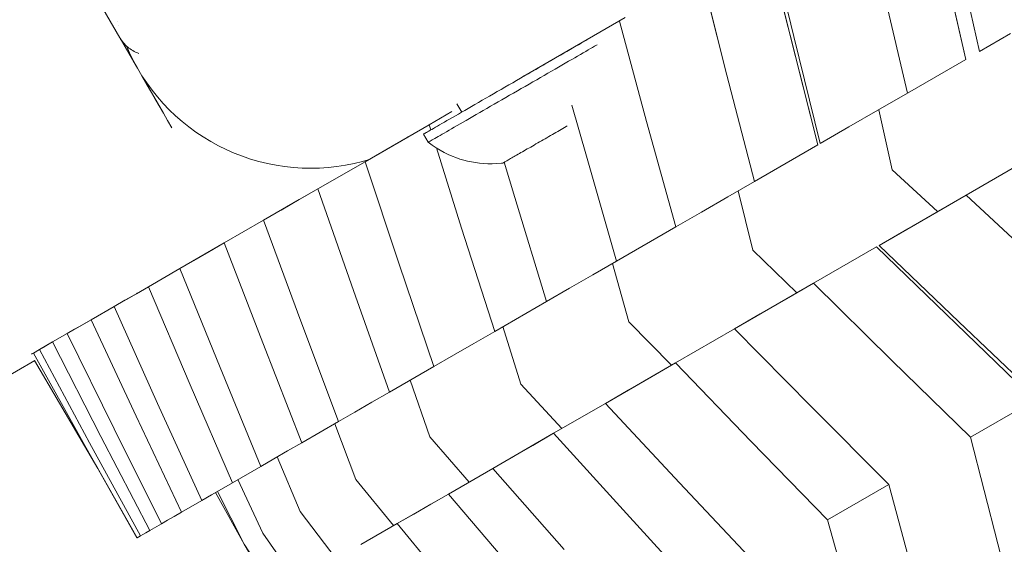
# Paper-space layout 'Sht-3' of a CAD drawing. Units: millimetres. Extents: x -3809 to 3951, y -3091 to 3358.
# Drawn here: x -1683 to -1600, y -1254 to -1210 of the extents above; entities that cross this region are included whole.
import ezdxf

# ---------------------------------------------------------------- set-up
doc = ezdxf.new("R2010")
doc.units = ezdxf.units.MM
for name, color, linetype, lineweight in [('EF-Play Truck-Steel', 7, 'Continuous', 5), ('EF-Play Truck-Timber Platform', 7, 'Continuous', 5), ('Hide', 7, 'Continuous', 5), ('None', 7, 'Continuous', 5), ('Working-None', 7, 'Continuous', 5)]:
    doc.layers.add(name, color=color, linetype=linetype, lineweight=lineweight)

# ---------------------------------------------------------------- blocks, each defined once
blk = doc.blocks.new('Group')
at = {"layer": 'EF-Play Truck-Steel', "color": 7, "linetype": 'Continuous', "lineweight": 5, "transparency": 33554687}
for p, q in [((-1675.119, -1209.964), (-1675.118, -1209.964)), ((-1675.033, -1210.257), (-1675.033, -1210.258)), ((-1638.481, -1213.344), (-1632.02, -1209.613)), ((-1674.944, -1211.351), (-1674.963, -1211.317)), ((-1674.963, -1211.317), (-1674.944, -1211.351)), ((-1674.944, -1211.351), (-1674.963, -1211.317)), ((-1674.963, -1211.317), (-1674.944, -1211.351)), ((-1673.463, -1213.915), (-1674.944, -1211.351)), ((-1674.576, -1211.988), (-1674.944, -1211.351)), ((-1674.944, -1211.351), (-1674.576, -1211.988)), ((-1636.231, -1212.046), (-1636.003, -1211.914)), ((-1636.003, -1211.914), (-1635.785, -1211.788)), ((-1636.003, -1211.914), (-1635.785, -1211.788)), ((-1635.785, -1211.788), (-1635.578, -1211.668)), ((-1635.578, -1211.668), (-1635.382, -1211.555)), ((-1635.578, -1211.668), (-1635.382, -1211.555)), ((-1635.382, -1211.555), (-1635.199, -1211.449)), ((-1635.157, -1211.425), (-1635.199, -1211.449)), ((-1635.199, -1211.449), (-1635.157, -1211.425)), ((-1634.408, -1211.916), (-1634.468, -1211.951)), ((-1634.468, -1211.951), (-1634.408, -1211.916)), ((-1674.576, -1211.988), (-1674.206, -1212.628)), ((-1674.405, -1212.017), (-1674.148, -1212.6)), ((-1673.835, -1213.271), (-1674.206, -1212.628)), ((-1674.206, -1212.628), (-1673.835, -1213.271)), ((-1674.148, -1212.6), (-1673.82, -1213.265)), ((-1637.518, -1212.789), (-1637.243, -1212.63)), ((-1637.243, -1212.63), (-1636.976, -1212.476)), ((-1637.243, -1212.63), (-1636.976, -1212.476)), ((-1636.976, -1212.476), (-1636.719, -1212.327)), ((-1636.719, -1212.327), (-1636.47, -1212.184)), ((-1636.47, -1212.184), (-1636.231, -1212.046)), ((-1636.47, -1212.184), (-1636.231, -1212.046)), ((-1635.831, -1212.738), (-1636.07, -1212.876)), ((-1636.07, -1212.876), (-1635.831, -1212.738)), ((-1635.603, -1212.606), (-1635.831, -1212.738)), ((-1635.831, -1212.738), (-1635.603, -1212.606)), ((-1635.385, -1212.481), (-1635.603, -1212.606)), ((-1635.603, -1212.606), (-1635.385, -1212.481)), ((-1635.178, -1212.361), (-1635.385, -1212.481)), ((-1635.385, -1212.481), (-1635.178, -1212.361)), ((-1634.982, -1212.248), (-1635.178, -1212.361)), ((-1635.178, -1212.361), (-1634.982, -1212.248)), ((-1634.799, -1212.142), (-1634.982, -1212.248)), ((-1634.982, -1212.248), (-1634.799, -1212.142)), ((-1634.627, -1212.043), (-1634.799, -1212.142)), ((-1634.799, -1212.142), (-1634.627, -1212.043)), ((-1634.468, -1211.951), (-1634.627, -1212.043)), ((-1634.627, -1212.043), (-1634.468, -1211.951)), ((-1673.835, -1213.271), (-1673.463, -1213.915)), ((-1673.82, -1213.265), (-1673.463, -1213.915)), ((-1640.652, -1214.598), (-1638.481, -1213.344)), ((-1638.998, -1213.643), (-1638.69, -1213.465)), ((-1638.69, -1213.465), (-1638.387, -1213.291)), ((-1638.69, -1213.465), (-1638.387, -1213.291)), ((-1638.387, -1213.291), (-1638.09, -1213.119)), ((-1638.09, -1213.119), (-1637.801, -1212.952)), ((-1638.09, -1213.119), (-1637.801, -1212.952)), ((-1637.801, -1212.952), (-1637.518, -1212.789)), ((-1637.118, -1213.481), (-1637.401, -1213.645)), ((-1637.401, -1213.645), (-1637.118, -1213.481)), ((-1636.843, -1213.323), (-1637.118, -1213.481)), ((-1637.118, -1213.481), (-1636.843, -1213.323)), ((-1636.576, -1213.169), (-1636.843, -1213.323)), ((-1636.843, -1213.323), (-1636.576, -1213.169)), ((-1636.319, -1213.02), (-1636.576, -1213.169)), ((-1636.576, -1213.169), (-1636.319, -1213.02)), ((-1636.07, -1212.876), (-1636.319, -1213.02)), ((-1636.319, -1213.02), (-1636.07, -1212.876)), ((-1673.463, -1213.915), (-1673.091, -1214.559)), ((-1673.463, -1213.915), (-1673.078, -1214.549)), ((-1673.091, -1214.559), (-1673.463, -1213.915)), ((-1673.463, -1213.915), (-1673.091, -1214.559)), ((-1640.6, -1214.569), (-1640.273, -1214.38)), ((-1640.273, -1214.38), (-1639.949, -1214.193)), ((-1639.949, -1214.193), (-1639.628, -1214.007)), ((-1639.628, -1214.007), (-1639.311, -1213.824)), ((-1639.311, -1213.824), (-1638.998, -1213.643)), ((-1639.311, -1213.824), (-1638.998, -1213.643)), ((-1638.598, -1214.336), (-1638.911, -1214.517)), ((-1638.911, -1214.517), (-1638.598, -1214.336)), ((-1638.289, -1214.158), (-1638.598, -1214.336)), ((-1638.598, -1214.336), (-1638.289, -1214.158)), ((-1637.987, -1213.983), (-1638.289, -1214.158)), ((-1638.289, -1214.158), (-1637.987, -1213.983)), ((-1637.69, -1213.812), (-1637.987, -1213.983)), ((-1637.987, -1213.983), (-1637.69, -1213.812)), ((-1637.401, -1213.645), (-1637.69, -1213.812)), ((-1637.69, -1213.812), (-1637.401, -1213.645)), ((-1673.091, -1214.559), (-1671.256, -1217.737)), ((-1672.72, -1215.202), (-1673.091, -1214.559)), ((-1673.091, -1214.559), (-1672.72, -1215.202)), ((-1673.078, -1214.549), (-1672.666, -1215.166)), ((-1672.35, -1215.842), (-1672.72, -1215.202)), ((-1672.72, -1215.202), (-1672.35, -1215.842)), ((-1672.666, -1215.166), (-1672.227, -1215.764)), ((-1641.92, -1215.331), (-1641.589, -1215.14)), ((-1641.589, -1215.14), (-1641.259, -1214.949)), ((-1641.259, -1214.949), (-1640.929, -1214.758)), ((-1640.929, -1214.758), (-1640.6, -1214.569)), ((-1640.692, -1214.621), (-1640.652, -1214.598)), ((-1640.2, -1215.261), (-1640.529, -1215.451)), ((-1640.529, -1215.451), (-1640.2, -1215.261)), ((-1639.873, -1215.073), (-1640.2, -1215.261)), ((-1640.2, -1215.261), (-1639.873, -1215.073)), ((-1639.549, -1214.885), (-1639.873, -1215.073)), ((-1639.873, -1215.073), (-1639.549, -1214.885)), ((-1639.228, -1214.7), (-1639.549, -1214.885)), ((-1639.549, -1214.885), (-1639.228, -1214.7)), ((-1638.911, -1214.517), (-1639.228, -1214.7)), ((-1639.228, -1214.7), (-1638.911, -1214.517)), ((-1672.227, -1215.764), (-1671.763, -1216.342)), ((-1643.55, -1216.272), (-1643.229, -1216.087)), ((-1643.229, -1216.087), (-1642.905, -1215.9)), ((-1643.229, -1216.087), (-1642.905, -1215.9)), ((-1642.905, -1215.9), (-1642.578, -1215.711)), ((-1642.578, -1215.711), (-1642.25, -1215.521)), ((-1642.25, -1215.521), (-1641.92, -1215.331)), ((-1641.52, -1216.023), (-1641.85, -1216.214)), ((-1641.85, -1216.214), (-1641.52, -1216.023)), ((-1641.189, -1215.833), (-1641.52, -1216.023)), ((-1641.52, -1216.023), (-1641.189, -1215.833)), ((-1640.859, -1215.642), (-1641.189, -1215.833)), ((-1641.189, -1215.833), (-1640.859, -1215.642)), ((-1640.529, -1215.451), (-1640.859, -1215.642)), ((-1640.859, -1215.642), (-1640.529, -1215.451)), ((-1671.618, -1217.111), (-1671.982, -1216.479)), ((-1671.982, -1216.479), (-1671.618, -1217.111)), ((-1671.763, -1216.342), (-1671.274, -1216.9)), ((-1671.274, -1216.9), (-1670.761, -1217.436)), ((-1646.332, -1216.925), (-1645.919, -1217.64)), ((-1644.792, -1216.989), (-1644.489, -1216.814)), ((-1644.792, -1216.989), (-1644.489, -1216.814)), ((-1644.489, -1216.814), (-1644.181, -1216.636)), ((-1644.181, -1216.636), (-1643.868, -1216.456)), ((-1643.868, -1216.456), (-1643.55, -1216.272)), ((-1642.829, -1216.78), (-1643.15, -1216.965)), ((-1643.15, -1216.965), (-1642.829, -1216.78)), ((-1642.505, -1216.592), (-1642.829, -1216.78)), ((-1642.829, -1216.78), (-1642.505, -1216.592)), ((-1642.178, -1216.404), (-1642.505, -1216.592)), ((-1642.505, -1216.592), (-1642.178, -1216.404)), ((-1641.85, -1216.214), (-1642.178, -1216.404)), ((-1642.178, -1216.404), (-1641.85, -1216.214)), ((-1671.618, -1217.111), (-1671.256, -1217.737)), ((-1671.256, -1217.737), (-1670.899, -1218.355)), ((-1670.899, -1218.355), (-1671.256, -1217.737)), ((-1671.256, -1217.737), (-1670.899, -1218.355)), ((-1670.761, -1217.436), (-1670.225, -1217.948)), ((-1646.202, -1217.804), (-1645.935, -1217.65)), ((-1646.202, -1217.804), (-1645.935, -1217.65)), ((-1645.935, -1217.65), (-1645.66, -1217.491)), ((-1645.66, -1217.491), (-1645.378, -1217.328)), ((-1645.66, -1217.491), (-1645.378, -1217.328)), ((-1645.378, -1217.328), (-1645.088, -1217.16)), ((-1645.088, -1217.16), (-1644.792, -1216.989)), ((-1645.088, -1217.16), (-1644.792, -1216.989)), ((-1644.391, -1217.682), (-1644.688, -1217.853)), ((-1644.688, -1217.853), (-1644.391, -1217.682)), ((-1644.089, -1217.507), (-1644.391, -1217.682)), ((-1644.391, -1217.682), (-1644.089, -1217.507)), ((-1643.781, -1217.329), (-1644.089, -1217.507)), ((-1644.089, -1217.507), (-1643.781, -1217.329)), ((-1643.468, -1217.148), (-1643.781, -1217.329)), ((-1643.781, -1217.329), (-1643.468, -1217.148)), ((-1643.15, -1216.965), (-1643.468, -1217.148)), ((-1643.468, -1217.148), (-1643.15, -1216.965)), ((-1670.547, -1218.965), (-1670.899, -1218.355)), ((-1670.899, -1218.355), (-1670.547, -1218.965)), ((-1670.225, -1217.948), (-1669.668, -1218.437)), ((-1669.668, -1218.437), (-1669.089, -1218.902)), ((-1647.796, -1218.724), (-1647.601, -1218.611)), ((-1647.601, -1218.611), (-1647.394, -1218.492)), ((-1647.394, -1218.492), (-1647.176, -1218.366)), ((-1647.176, -1218.366), (-1646.947, -1218.234)), ((-1647.176, -1218.366), (-1646.947, -1218.234)), ((-1646.947, -1218.234), (-1646.708, -1218.096)), ((-1646.708, -1218.096), (-1646.46, -1217.953)), ((-1646.46, -1217.953), (-1646.202, -1217.804)), ((-1645.802, -1218.496), (-1646.06, -1218.645)), ((-1646.06, -1218.645), (-1645.802, -1218.496)), ((-1645.535, -1218.342), (-1645.802, -1218.496)), ((-1645.802, -1218.496), (-1645.535, -1218.342)), ((-1645.26, -1218.184), (-1645.535, -1218.342)), ((-1645.535, -1218.342), (-1645.26, -1218.184)), ((-1644.978, -1218.021), (-1645.26, -1218.184)), ((-1645.26, -1218.184), (-1644.978, -1218.021)), ((-1644.688, -1217.853), (-1644.978, -1218.021)), ((-1644.978, -1218.021), (-1644.688, -1217.853)), ((-1669.089, -1218.902), (-1668.491, -1219.34)), ((-1668.491, -1219.34), (-1667.874, -1219.752)), ((-1649.102, -1219.478), (-1649.051, -1219.449)), ((-1649.102, -1219.478), (-1649.051, -1219.449)), ((-1649.051, -1219.449), (-1648.987, -1219.412)), ((-1648.987, -1219.412), (-1648.908, -1219.367)), ((-1648.908, -1219.367), (-1648.816, -1219.313)), ((-1648.908, -1219.367), (-1648.816, -1219.313)), ((-1648.816, -1219.313), (-1648.71, -1219.252)), ((-1648.71, -1219.252), (-1648.59, -1219.183)), ((-1648.59, -1219.183), (-1648.457, -1219.106)), ((-1648.59, -1219.183), (-1648.457, -1219.106)), ((-1648.457, -1219.106), (-1648.31, -1219.021)), ((-1648.457, -1219.106), (-1648.31, -1219.021)), ((-1648.31, -1219.021), (-1648.151, -1218.929)), ((-1648.151, -1218.929), (-1647.98, -1218.83)), ((-1648.151, -1218.929), (-1647.98, -1218.83)), ((-1647.98, -1218.83), (-1647.796, -1218.724)), ((-1647.396, -1219.417), (-1647.58, -1219.523)), ((-1647.58, -1219.523), (-1647.396, -1219.417)), ((-1647.201, -1219.304), (-1647.396, -1219.417)), ((-1647.396, -1219.417), (-1647.201, -1219.304)), ((-1646.994, -1219.185), (-1647.201, -1219.304)), ((-1647.201, -1219.304), (-1646.994, -1219.185)), ((-1646.776, -1219.059), (-1646.994, -1219.185)), ((-1646.994, -1219.185), (-1646.776, -1219.059)), ((-1646.547, -1218.927), (-1646.776, -1219.059)), ((-1646.776, -1219.059), (-1646.547, -1218.927)), ((-1646.308, -1218.789), (-1646.547, -1218.927)), ((-1646.547, -1218.927), (-1646.308, -1218.789)), ((-1646.06, -1218.645), (-1646.308, -1218.789)), ((-1646.308, -1218.789), (-1646.06, -1218.645)), ((-1638.066, -1219.456), (-1638.218, -1219.544)), ((-1638.066, -1219.456), (-1637.914, -1219.369)), ((-1637.914, -1219.369), (-1638.066, -1219.456)), ((-1637.914, -1219.369), (-1637.765, -1219.282)), ((-1637.765, -1219.282), (-1637.914, -1219.369)), ((-1637.765, -1219.282), (-1637.617, -1219.197)), ((-1637.617, -1219.197), (-1637.765, -1219.282)), ((-1637.617, -1219.197), (-1637.472, -1219.113)), ((-1637.472, -1219.113), (-1637.617, -1219.197)), ((-1637.472, -1219.113), (-1637.329, -1219.031)), ((-1637.329, -1219.031), (-1637.472, -1219.113)), ((-1637.189, -1218.95), (-1637.329, -1219.031)), ((-1637.053, -1218.871), (-1637.189, -1218.95)), ((-1637.053, -1218.871), (-1636.954, -1218.814)), ((-1636.954, -1218.814), (-1637.053, -1218.871)), ((-1667.874, -1219.752), (-1667.24, -1220.137)), ((-1667.24, -1220.137), (-1666.59, -1220.494)), ((-1649.166, -1219.516), (-1649.159, -1219.511)), ((-1649.166, -1219.516), (-1649.159, -1219.511)), ((-1648.766, -1220.208), (-1649.166, -1219.516)), ((-1649.159, -1219.511), (-1649.138, -1219.499)), ((-1649.138, -1219.499), (-1649.102, -1219.478)), ((-1648.759, -1220.204), (-1648.766, -1220.208)), ((-1648.766, -1220.208), (-1648.759, -1220.204)), ((-1648.433, -1220.45), (-1648.766, -1220.208)), ((-1648.738, -1220.192), (-1648.759, -1220.204)), ((-1648.759, -1220.204), (-1648.738, -1220.192)), ((-1648.702, -1220.171), (-1648.738, -1220.192)), ((-1648.738, -1220.192), (-1648.702, -1220.171)), ((-1648.651, -1220.142), (-1648.702, -1220.171)), ((-1648.702, -1220.171), (-1648.651, -1220.142)), ((-1648.587, -1220.105), (-1648.651, -1220.142)), ((-1648.651, -1220.142), (-1648.587, -1220.105)), ((-1648.508, -1220.059), (-1648.587, -1220.105)), ((-1648.587, -1220.105), (-1648.508, -1220.059)), ((-1648.416, -1220.006), (-1648.508, -1220.059)), ((-1648.508, -1220.059), (-1648.416, -1220.006)), ((-1648.309, -1219.945), (-1648.416, -1220.006)), ((-1648.416, -1220.006), (-1648.309, -1219.945)), ((-1648.19, -1219.875), (-1648.309, -1219.945)), ((-1648.309, -1219.945), (-1648.19, -1219.875)), ((-1648.056, -1219.798), (-1648.19, -1219.875)), ((-1648.19, -1219.875), (-1648.056, -1219.798)), ((-1647.91, -1219.714), (-1648.056, -1219.798)), ((-1648.056, -1219.798), (-1647.91, -1219.714)), ((-1647.751, -1219.622), (-1647.91, -1219.714)), ((-1647.91, -1219.714), (-1647.751, -1219.622)), ((-1647.58, -1219.523), (-1647.751, -1219.622)), ((-1647.751, -1219.622), (-1647.58, -1219.523)), ((-1639.459, -1220.261), (-1639.612, -1220.349)), ((-1639.305, -1220.172), (-1639.459, -1220.261)), ((-1639.15, -1220.082), (-1639.305, -1220.172)), ((-1639.15, -1220.082), (-1638.995, -1219.993)), ((-1638.995, -1219.993), (-1639.15, -1220.082)), ((-1638.839, -1219.903), (-1638.995, -1219.993)), ((-1638.839, -1219.903), (-1638.683, -1219.813)), ((-1638.683, -1219.813), (-1638.839, -1219.903)), ((-1638.683, -1219.813), (-1638.527, -1219.723)), ((-1638.527, -1219.723), (-1638.683, -1219.813)), ((-1638.372, -1219.633), (-1638.527, -1219.723)), ((-1638.218, -1219.544), (-1638.372, -1219.633)), ((-1666.59, -1220.494), (-1665.924, -1220.822)), ((-1665.924, -1220.822), (-1665.245, -1221.12)), ((-1665.245, -1221.12), (-1664.554, -1221.389)), ((-1648.085, -1220.681), (-1648.433, -1220.45)), ((-1647.743, -1220.888), (-1648.085, -1220.681)), ((-1647.406, -1221.072), (-1647.743, -1220.888)), ((-1647.072, -1221.237), (-1647.406, -1221.072)), ((-1640.888, -1221.086), (-1641.013, -1221.158)), ((-1640.758, -1221.011), (-1640.888, -1221.086)), ((-1640.758, -1221.011), (-1640.625, -1220.934)), ((-1640.625, -1220.934), (-1640.758, -1221.011)), ((-1640.488, -1220.855), (-1640.625, -1220.934)), ((-1640.348, -1220.774), (-1640.488, -1220.855)), ((-1640.206, -1220.692), (-1640.348, -1220.774)), ((-1640.06, -1220.608), (-1640.206, -1220.692)), ((-1639.913, -1220.523), (-1640.06, -1220.608)), ((-1639.913, -1220.523), (-1639.763, -1220.437)), ((-1639.763, -1220.437), (-1639.913, -1220.523)), ((-1639.763, -1220.437), (-1639.612, -1220.349)), ((-1639.612, -1220.349), (-1639.763, -1220.437)), ((-1664.554, -1221.389), (-1663.852, -1221.627)), ((-1663.852, -1221.627), (-1663.14, -1221.835)), ((-1663.14, -1221.835), (-1662.419, -1222.011)), ((-1655.06, -1222.01), (-1654.34, -1221.834)), ((-1654.34, -1221.834), (-1653.853, -1221.692)), ((-1646.741, -1221.383), (-1647.072, -1221.237)), ((-1646.412, -1221.512), (-1646.741, -1221.383)), ((-1646.082, -1221.626), (-1646.412, -1221.512)), ((-1645.752, -1221.724), (-1646.082, -1221.626)), ((-1645.42, -1221.809), (-1645.752, -1221.724)), ((-1645.085, -1221.879), (-1645.42, -1221.809)), ((-1644.745, -1221.936), (-1645.085, -1221.879)), ((-1644.4, -1221.98), (-1644.745, -1221.936)), ((-1644.048, -1222.009), (-1644.4, -1221.98)), ((-1642.544, -1221.98), (-1642.938, -1222.011)), ((-1642.411, -1221.966), (-1642.544, -1221.98)), ((-1642.407, -1221.964), (-1642.411, -1221.966)), ((-1642.397, -1221.958), (-1642.407, -1221.964)), ((-1642.38, -1221.948), (-1642.397, -1221.958)), ((-1642.357, -1221.934), (-1642.38, -1221.948)), ((-1642.326, -1221.917), (-1642.357, -1221.934)), ((-1642.326, -1221.917), (-1642.289, -1221.895)), ((-1642.289, -1221.895), (-1642.326, -1221.917)), ((-1642.246, -1221.87), (-1642.289, -1221.895)), ((-1642.195, -1221.841), (-1642.246, -1221.87)), ((-1642.139, -1221.809), (-1642.195, -1221.841)), ((-1642.076, -1221.772), (-1642.139, -1221.809)), ((-1642.076, -1221.772), (-1642.007, -1221.732)), ((-1642.007, -1221.732), (-1642.076, -1221.772)), ((-1642.007, -1221.732), (-1641.932, -1221.689)), ((-1641.932, -1221.689), (-1642.007, -1221.732)), ((-1641.851, -1221.642), (-1641.932, -1221.689)), ((-1641.765, -1221.592), (-1641.851, -1221.642)), ((-1641.673, -1221.539), (-1641.765, -1221.592)), ((-1641.575, -1221.483), (-1641.673, -1221.539)), ((-1641.575, -1221.483), (-1641.472, -1221.424)), ((-1641.472, -1221.424), (-1641.575, -1221.483)), ((-1641.472, -1221.424), (-1641.365, -1221.361)), ((-1641.365, -1221.361), (-1641.472, -1221.424)), ((-1641.252, -1221.296), (-1641.365, -1221.361)), ((-1641.135, -1221.229), (-1641.252, -1221.296)), ((-1641.013, -1221.158), (-1641.135, -1221.229)), ((-1662.419, -1222.011), (-1661.692, -1222.156)), ((-1661.692, -1222.156), (-1660.959, -1222.268)), ((-1660.959, -1222.268), (-1660.221, -1222.349)), ((-1660.221, -1222.349), (-1659.481, -1222.397)), ((-1659.481, -1222.397), (-1658.74, -1222.414)), ((-1658.74, -1222.414), (-1657.998, -1222.397)), ((-1657.998, -1222.397), (-1657.258, -1222.349)), ((-1657.258, -1222.349), (-1656.521, -1222.268)), ((-1656.521, -1222.268), (-1655.788, -1222.155)), ((-1655.788, -1222.155), (-1655.06, -1222.01)), ((-1643.688, -1222.025), (-1644.048, -1222.009)), ((-1643.318, -1222.025), (-1643.688, -1222.025)), ((-1642.938, -1222.011), (-1643.318, -1222.025))]:
    blk.add_line(p, q, dxfattribs=at)
at = {"layer": 'EF-Play Truck-Timber Platform', "color": 7, "linetype": 'Continuous', "lineweight": 5, "transparency": 33554687}
for p, q in [((-1691.415, -1182.83), (-1674.963, -1211.317)), ((-1674.963, -1211.317), (-1674.896, -1211.429)), ((-1674.896, -1211.429), (-1674.823, -1211.538)), ((-1674.823, -1211.538), (-1674.745, -1211.644)), ((-1674.745, -1211.644), (-1674.663, -1211.746)), ((-1674.663, -1211.746), (-1674.577, -1211.844)), ((-1674.577, -1211.844), (-1674.487, -1211.939)), ((-1674.487, -1211.939), (-1674.392, -1212.029)), ((-1674.392, -1212.029), (-1674.294, -1212.115)), ((-1674.294, -1212.115), (-1674.192, -1212.197)), ((-1674.192, -1212.197), (-1674.086, -1212.275)), ((-1674.086, -1212.275), (-1673.977, -1212.347)), ((-1673.977, -1212.347), (-1673.865, -1212.415)), ((-1673.865, -1212.415), (-1673.75, -1212.478)), ((-1673.75, -1212.478), (-1673.633, -1212.536)), ((-1673.633, -1212.536), (-1673.513, -1212.589)), ((-1673.513, -1212.589), (-1673.391, -1212.636)), ((-1673.391, -1212.636), (-1673.336, -1212.655))]:
    blk.add_line(p, q, dxfattribs=at)
at = {"layer": 'Hide', "color": 7, "linetype": 'Continuous', "lineweight": 5, "transparency": 33554687}
for p, q in [((-1607.147, -1195.249), (-1603.093, -1213.164)), ((-1603.093, -1213.164), (-1607.147, -1195.249)), ((-1617.704, -1211.207), (-1619.801, -1202.556)), ((-1619.801, -1202.556), (-1617.704, -1211.207)), ((-1620.129, -1202.746), (-1615.672, -1220.428)), ((-1615.672, -1220.428), (-1620.129, -1202.746)), ((-1601.936, -1212.496), (-1603.98, -1203.282)), ((-1603.98, -1203.282), (-1601.936, -1212.496)), ((-1623.388, -1214.492), (-1625.576, -1205.892)), ((-1625.576, -1205.892), (-1623.388, -1214.492)), ((-1608.06, -1216.033), (-1610.191, -1206.871)), ((-1610.191, -1206.871), (-1608.06, -1216.033)), ((-1632.513, -1209.898), (-1630.21, -1218.429)), ((-1630.21, -1218.429), (-1632.513, -1209.898)), ((-1599.294, -1210.97), (-1601.936, -1212.496)), ((-1601.936, -1212.496), (-1599.294, -1210.97)), ((-1615.456, -1220.303), (-1617.704, -1211.207)), ((-1617.704, -1211.207), (-1615.456, -1220.303)), ((-1637.728, -1212.91), (-1637.728, -1212.909)), ((-1637.728, -1212.909), (-1637.728, -1212.91)), ((-1603.093, -1213.164), (-1608.06, -1216.033)), ((-1608.06, -1216.033), (-1603.093, -1213.164)), ((-1621.046, -1223.532), (-1623.388, -1214.492)), ((-1623.388, -1214.492), (-1621.046, -1223.532)), ((-1610.567, -1217.48), (-1608.06, -1216.033)), ((-1608.06, -1216.033), (-1610.567, -1217.48)), ((-1646.751, -1217.59), (-1648.693, -1218.712)), ((-1648.693, -1218.712), (-1646.751, -1217.59)), ((-1635.327, -1221.387), (-1636.558, -1217.042)), ((-1636.558, -1217.042), (-1635.327, -1221.387)), ((-1610.567, -1217.48), (-1613.032, -1218.904)), ((-1613.032, -1218.904), (-1610.567, -1217.48)), ((-1609.347, -1222.549), (-1610.497, -1217.44)), ((-1610.497, -1217.44), (-1609.347, -1222.549)), ((-1630.21, -1218.429), (-1627.742, -1227.399)), ((-1627.742, -1227.399), (-1630.21, -1218.429)), ((-1654.133, -1221.853), (-1648.693, -1218.712)), ((-1648.693, -1218.712), (-1654.133, -1221.853)), ((-1650.555, -1219.788), (-1648.693, -1218.712)), ((-1648.552, -1219.161), (-1648.693, -1218.712)), ((-1648.693, -1218.712), (-1648.552, -1219.161)), ((-1613.032, -1218.904), (-1615.456, -1220.303)), ((-1615.456, -1220.303), (-1613.032, -1218.904)), ((-1654.133, -1221.853), (-1650.555, -1219.788)), ((-1650.555, -1219.788), (-1654.133, -1221.853)), ((-1652.369, -1220.835), (-1650.555, -1219.788)), ((-1650.493, -1219.751), (-1650.555, -1219.788)), ((-1650.555, -1219.788), (-1650.493, -1219.751)), ((-1654.133, -1221.853), (-1652.369, -1220.835)), ((-1654.133, -1221.853), (-1652.369, -1220.835)), ((-1652.292, -1220.79), (-1652.369, -1220.835)), ((-1652.369, -1220.835), (-1652.292, -1220.79)), ((-1645.926, -1227.508), (-1648.071, -1220.689)), ((-1648.071, -1220.689), (-1645.926, -1227.508)), ((-1615.672, -1220.428), (-1621.046, -1223.532)), ((-1621.046, -1223.532), (-1615.672, -1220.428)), ((-1658.127, -1224.16), (-1654.133, -1221.853)), ((-1654.133, -1221.853), (-1658.127, -1224.16)), ((-1651.23, -1230.568), (-1654.133, -1221.853)), ((-1651.23, -1230.568), (-1654.133, -1221.853)), ((-1642.309, -1221.907), (-1641.411, -1224.898)), ((-1641.411, -1224.898), (-1642.309, -1221.907)), ((-1632.759, -1230.296), (-1635.327, -1221.387)), ((-1635.327, -1221.387), (-1632.759, -1230.296)), ((-1598.092, -1221.824), (-1603.059, -1224.692)), ((-1598.092, -1221.824), (-1603.059, -1224.692)), ((-1605.497, -1226.1), (-1609.347, -1222.549)), ((-1609.347, -1222.549), (-1605.497, -1226.1)), ((-1623.323, -1224.847), (-1621.046, -1223.532)), ((-1621.046, -1223.532), (-1623.323, -1224.847)), ((-1662.755, -1226.833), (-1658.127, -1224.16)), ((-1662.755, -1226.833), (-1658.127, -1224.16)), ((-1658.127, -1224.16), (-1659.721, -1225.08)), ((-1658.127, -1224.16), (-1655.11, -1232.812)), ((-1658.127, -1224.16), (-1655.11, -1232.812)), ((-1621.177, -1229.381), (-1622.443, -1224.339)), ((-1622.443, -1224.339), (-1621.177, -1229.381)), ((-1659.721, -1225.08), (-1662.755, -1226.833)), ((-1659.721, -1225.08), (-1661.264, -1225.971)), ((-1661.264, -1225.971), (-1659.721, -1225.08)), ((-1659.658, -1225.044), (-1659.721, -1225.08)), ((-1659.721, -1225.08), (-1659.658, -1225.044)), ((-1641.411, -1224.898), (-1638.71, -1233.733)), ((-1638.71, -1233.733), (-1641.411, -1224.898)), ((-1623.323, -1224.847), (-1625.555, -1226.136)), ((-1625.555, -1226.136), (-1623.323, -1224.847)), ((-1603.059, -1224.692), (-1610.455, -1228.963)), ((-1610.455, -1228.963), (-1603.059, -1224.692)), ((-1605.566, -1226.14), (-1603.059, -1224.692)), ((-1603.059, -1224.692), (-1605.566, -1226.14)), ((-1603.059, -1224.692), (-1596.189, -1231.117)), ((-1603.059, -1224.692), (-1596.189, -1231.117)), ((-1662.755, -1226.833), (-1661.264, -1225.971)), ((-1661.189, -1225.928), (-1661.264, -1225.971)), ((-1661.264, -1225.971), (-1661.189, -1225.928)), ((-1625.555, -1226.136), (-1627.742, -1227.399)), ((-1627.742, -1227.399), (-1625.555, -1226.136)), ((-1605.566, -1226.14), (-1610.455, -1228.963)), ((-1608.031, -1227.564), (-1605.566, -1226.14)), ((-1605.565, -1226.14), (-1605.566, -1226.14)), ((-1605.566, -1226.14), (-1605.565, -1226.14)), ((-1662.755, -1226.833), (-1666.092, -1228.76)), ((-1666.092, -1228.76), (-1662.755, -1226.833)), ((-1659.596, -1235.399), (-1662.755, -1226.833)), ((-1659.596, -1235.399), (-1662.755, -1226.833)), ((-1643.118, -1236.278), (-1645.926, -1227.508)), ((-1645.926, -1227.508), (-1643.118, -1236.278)), ((-1627.742, -1227.399), (-1632.759, -1230.296)), ((-1632.759, -1230.296), (-1627.742, -1227.399)), ((-1610.455, -1228.963), (-1608.031, -1227.564)), ((-1610.455, -1228.963), (-1608.031, -1227.564)), ((-1608.01, -1227.551), (-1608.031, -1227.564)), ((-1608.031, -1227.564), (-1608.01, -1227.551)), ((-1669.875, -1230.944), (-1666.092, -1228.76)), ((-1666.092, -1228.76), (-1669.875, -1230.944)), ((-1667.406, -1229.519), (-1666.092, -1228.76)), ((-1667.406, -1229.519), (-1667.343, -1229.482)), ((-1666.092, -1228.76), (-1662.815, -1237.261)), ((-1666.092, -1228.76), (-1662.815, -1237.261)), ((-1617.442, -1232.998), (-1621.177, -1229.381)), ((-1621.177, -1229.381), (-1617.442, -1232.998)), ((-1610.671, -1229.088), (-1616.045, -1232.191)), ((-1610.671, -1229.088), (-1616.045, -1232.191)), ((-1597.241, -1242.118), (-1610.671, -1229.088)), ((-1597.241, -1242.118), (-1610.671, -1229.088)), ((-1603.699, -1235.457), (-1610.455, -1228.963)), ((-1610.455, -1228.963), (-1603.699, -1235.457)), ((-1669.875, -1230.944), (-1667.406, -1229.519)), ((-1667.406, -1229.519), (-1669.875, -1230.944)), ((-1669.875, -1230.944), (-1668.667, -1230.247)), ((-1669.875, -1230.944), (-1668.667, -1230.247)), ((-1668.667, -1230.247), (-1667.406, -1229.519)), ((-1668.667, -1230.247), (-1667.406, -1229.519)), ((-1668.667, -1230.247), (-1668.595, -1230.205)), ((-1634.79, -1231.469), (-1632.759, -1230.296)), ((-1632.759, -1230.296), (-1634.79, -1231.469)), ((-1672.532, -1232.479), (-1669.875, -1230.944)), ((-1669.875, -1230.944), (-1672.532, -1232.479)), ((-1666.451, -1239.358), (-1669.875, -1230.944)), ((-1666.451, -1239.358), (-1669.875, -1230.944)), ((-1648.281, -1239.26), (-1651.23, -1230.568)), ((-1648.281, -1239.26), (-1651.23, -1230.568)), ((-1631.717, -1235.468), (-1633.107, -1230.497)), ((-1633.107, -1230.497), (-1631.717, -1235.468)), ((-1634.79, -1231.469), (-1636.774, -1232.615)), ((-1636.774, -1232.615), (-1634.79, -1231.469)), ((-1672.532, -1232.479), (-1675.444, -1234.161)), ((-1675.444, -1234.161), (-1672.532, -1232.479)), ((-1673.557, -1233.071), (-1672.532, -1232.479)), ((-1672.532, -1232.479), (-1673.557, -1233.071)), ((-1672.532, -1232.479), (-1668.986, -1240.825)), ((-1655.11, -1232.812), (-1652.051, -1241.437)), ((-1655.11, -1232.812), (-1652.051, -1241.437)), ((-1636.774, -1232.615), (-1638.71, -1233.733)), ((-1638.71, -1233.733), (-1636.774, -1232.615)), ((-1622.741, -1236.059), (-1616.045, -1232.191)), ((-1616.045, -1232.191), (-1622.741, -1236.059)), ((-1618.322, -1233.506), (-1616.045, -1232.191)), ((-1616.045, -1232.191), (-1609.386, -1238.738)), ((-1616.045, -1232.191), (-1609.386, -1238.738)), ((-1673.557, -1233.071), (-1675.444, -1234.161)), ((-1675.444, -1234.161), (-1674.528, -1233.632)), ((-1674.528, -1233.632), (-1673.557, -1233.071)), ((-1674.528, -1233.632), (-1674.458, -1233.591)), ((-1673.495, -1233.035), (-1673.557, -1233.071)), ((-1673.557, -1233.071), (-1673.495, -1233.035)), ((-1622.741, -1236.059), (-1618.322, -1233.506)), ((-1618.322, -1233.506), (-1620.554, -1234.795)), ((-1618.314, -1233.502), (-1618.322, -1233.506)), ((-1675.444, -1234.161), (-1677.401, -1235.291)), ((-1677.401, -1235.291), (-1675.444, -1234.161)), ((-1671.747, -1242.417), (-1675.444, -1234.161)), ((-1638.71, -1233.733), (-1643.118, -1236.278)), ((-1643.118, -1236.278), (-1638.71, -1233.733)), ((-1679.423, -1236.458), (-1677.401, -1235.291)), ((-1677.401, -1235.291), (-1679.423, -1236.458)), ((-1677.401, -1235.291), (-1678.131, -1235.712)), ((-1678.131, -1235.712), (-1677.401, -1235.291)), ((-1677.401, -1235.291), (-1673.581, -1243.479)), ((-1620.554, -1234.795), (-1622.741, -1236.059)), ((-1620.554, -1234.795), (-1622.741, -1236.059)), ((-1620.527, -1234.78), (-1620.554, -1234.795)), ((-1620.554, -1234.795), (-1620.527, -1234.78)), ((-1679.423, -1236.458), (-1678.131, -1235.712)), ((-1678.131, -1235.712), (-1679.423, -1236.458)), ((-1679.423, -1236.458), (-1678.805, -1236.101)), ((-1678.805, -1236.101), (-1678.131, -1235.712)), ((-1678.805, -1236.101), (-1678.739, -1236.063)), ((-1678.131, -1235.712), (-1678.07, -1235.677)), ((-1656.39, -1243.943), (-1659.596, -1235.399)), ((-1656.39, -1243.943), (-1659.596, -1235.399)), ((-1640.893, -1240.767), (-1642.415, -1235.872)), ((-1642.415, -1235.872), (-1640.893, -1240.767)), ((-1628.106, -1239.157), (-1631.717, -1235.468)), ((-1631.717, -1235.468), (-1628.106, -1239.157)), ((-1627.758, -1238.956), (-1622.741, -1236.059)), ((-1622.741, -1236.059), (-1627.758, -1238.956)), ((-1616.206, -1242.679), (-1622.741, -1236.059)), ((-1622.741, -1236.059), (-1616.206, -1242.679)), ((-1596.909, -1241.927), (-1603.699, -1235.457)), ((-1603.699, -1235.457), (-1596.909, -1241.927)), ((-1680.667, -1237.177), (-1679.423, -1236.458)), ((-1680.667, -1237.177), (-1679.423, -1236.458)), ((-1679.423, -1236.458), (-1675.447, -1244.554)), ((-1644.889, -1237.301), (-1643.118, -1236.278)), ((-1643.118, -1236.278), (-1644.889, -1237.301)), ((-1682.306, -1238.123), (-1681.783, -1237.821)), ((-1681.783, -1237.821), (-1682.306, -1238.123)), ((-1681.783, -1237.821), (-1680.667, -1237.177)), ((-1680.667, -1237.177), (-1681.783, -1237.821)), ((-1681.783, -1237.821), (-1681.095, -1237.424)), ((-1681.095, -1237.424), (-1681.783, -1237.821)), ((-1681.783, -1237.821), (-1681.467, -1237.639)), ((-1681.783, -1237.821), (-1681.467, -1237.639)), ((-1677.525, -1245.754), (-1681.783, -1237.821)), ((-1681.467, -1237.639), (-1681.095, -1237.424)), ((-1681.467, -1237.639), (-1681.095, -1237.424)), ((-1681.467, -1237.639), (-1681.405, -1237.603)), ((-1681.095, -1237.424), (-1680.667, -1237.177)), ((-1681.095, -1237.424), (-1680.667, -1237.177)), ((-1681.036, -1237.39), (-1681.095, -1237.424)), ((-1681.095, -1237.424), (-1681.036, -1237.39)), ((-1680.667, -1237.177), (-1676.566, -1245.203)), ((-1662.815, -1237.261), (-1659.493, -1245.735)), ((-1662.815, -1237.261), (-1659.493, -1245.735)), ((-1644.889, -1237.301), (-1646.61, -1238.295)), ((-1646.61, -1238.295), (-1644.889, -1237.301)), ((-1682.471, -1238.219), (-1682.43, -1238.195)), ((-1682.43, -1238.195), (-1682.454, -1238.209)), ((-1682.43, -1238.195), (-1682.306, -1238.123)), ((-1682.373, -1238.162), (-1682.43, -1238.195)), ((-1682.415, -1238.186), (-1682.306, -1238.123)), ((-1682.306, -1238.123), (-1682.415, -1238.186)), ((-1682.306, -1238.123), (-1677.922, -1245.985)), ((-1646.61, -1238.295), (-1648.281, -1239.26)), ((-1648.281, -1239.26), (-1646.61, -1238.295)), ((-1682.202, -1238.764), (-1677.967, -1246.009)), ((-1662.978, -1247.748), (-1666.451, -1239.358)), ((-1662.978, -1247.748), (-1666.451, -1239.358)), ((-1652.051, -1241.437), (-1648.281, -1239.26)), ((-1652.051, -1241.437), (-1648.281, -1239.26)), ((-1633.709, -1242.392), (-1627.758, -1238.956)), ((-1627.758, -1238.956), (-1633.709, -1242.392)), ((-1627.758, -1238.956), (-1629.789, -1240.129)), ((-1627.758, -1238.956), (-1621.326, -1245.633)), ((-1621.326, -1245.633), (-1627.758, -1238.956)), ((-1609.386, -1238.738), (-1602.689, -1245.264)), ((-1609.386, -1238.738), (-1602.689, -1245.264)), ((-1633.709, -1242.392), (-1629.789, -1240.129)), ((-1629.789, -1240.129), (-1633.709, -1242.392)), ((-1631.773, -1241.274), (-1629.789, -1240.129)), ((-1629.789, -1240.129), (-1631.773, -1241.274)), ((-1629.789, -1240.129), (-1629.775, -1240.12)), ((-1668.986, -1240.825), (-1665.395, -1249.143)), ((-1648.639, -1245.241), (-1650.3, -1240.426)), ((-1650.3, -1240.426), (-1648.639, -1245.241)), ((-1637.414, -1244.532), (-1640.893, -1240.767)), ((-1640.893, -1240.767), (-1637.414, -1244.532)), ((-1653.549, -1242.302), (-1652.051, -1241.437)), ((-1652.051, -1241.437), (-1653.549, -1242.302)), ((-1633.709, -1242.392), (-1631.773, -1241.274)), ((-1631.773, -1241.274), (-1633.709, -1242.392)), ((-1631.773, -1241.274), (-1631.741, -1241.256)), ((-1668.001, -1250.648), (-1671.747, -1242.417)), ((-1653.549, -1242.302), (-1654.996, -1243.138)), ((-1654.996, -1243.138), (-1653.549, -1242.302)), ((-1633.709, -1242.392), (-1638.117, -1244.938)), ((-1638.117, -1244.938), (-1633.709, -1242.392)), ((-1627.407, -1249.148), (-1633.709, -1242.392)), ((-1633.709, -1242.392), (-1627.407, -1249.148)), ((-1609.632, -1249.274), (-1616.206, -1242.679)), ((-1616.206, -1242.679), (-1609.632, -1249.274)), ((-1602.689, -1245.264), (-1597.241, -1242.118)), ((-1597.241, -1242.118), (-1602.689, -1245.264)), ((-1673.581, -1243.479), (-1669.713, -1251.637)), ((-1654.996, -1243.138), (-1656.39, -1243.943)), ((-1656.39, -1243.943), (-1654.996, -1243.138)), ((-1675.447, -1244.554), (-1671.422, -1252.624)), ((-1659.493, -1245.735), (-1656.39, -1243.943)), ((-1659.493, -1245.735), (-1656.39, -1243.943)), ((-1654.903, -1248.858), (-1656.708, -1244.127)), ((-1656.708, -1244.127), (-1654.903, -1248.858)), ((-1676.566, -1245.203), (-1672.417, -1253.199)), ((-1645.299, -1249.086), (-1648.639, -1245.241)), ((-1648.639, -1245.241), (-1645.299, -1249.086)), ((-1643.28, -1247.92), (-1638.117, -1244.938)), ((-1638.117, -1244.938), (-1643.28, -1247.92)), ((-1638.117, -1244.938), (-1639.888, -1245.961)), ((-1638.117, -1244.938), (-1631.925, -1251.754)), ((-1631.925, -1251.754), (-1638.117, -1244.938)), ((-1602.689, -1245.264), (-1600.383, -1254.327)), ((-1602.689, -1245.264), (-1600.383, -1254.327)), ((-1677.967, -1246.009), (-1676.825, -1247.935)), ((-1673.508, -1253.829), (-1677.922, -1245.985)), ((-1677.922, -1245.985), (-1673.49, -1253.818)), ((-1673.218, -1253.661), (-1677.525, -1245.754)), ((-1660.709, -1246.437), (-1659.493, -1245.735)), ((-1659.493, -1245.735), (-1660.709, -1246.437)), ((-1639.888, -1245.961), (-1643.28, -1247.92)), ((-1639.888, -1245.961), (-1641.609, -1246.955)), ((-1641.609, -1246.955), (-1639.888, -1245.961)), ((-1639.867, -1245.949), (-1639.888, -1245.961)), ((-1639.888, -1245.961), (-1639.867, -1245.949)), ((-1621.326, -1245.633), (-1614.852, -1252.289)), ((-1614.852, -1252.289), (-1621.326, -1245.633)), ((-1660.709, -1246.437), (-1661.871, -1247.108)), ((-1661.871, -1247.108), (-1660.709, -1246.437)), ((-1659.64, -1251.593), (-1661.594, -1246.948)), ((-1661.594, -1246.948), (-1659.64, -1251.593)), ((-1643.28, -1247.92), (-1641.609, -1246.955)), ((-1641.573, -1246.934), (-1641.609, -1246.955)), ((-1641.609, -1246.955), (-1641.573, -1246.934)), ((-1665.395, -1249.143), (-1662.978, -1247.748)), ((-1665.395, -1249.143), (-1662.978, -1247.748)), ((-1661.871, -1247.108), (-1662.978, -1247.748)), ((-1662.978, -1247.748), (-1661.871, -1247.108)), ((-1643.28, -1247.92), (-1647.05, -1250.097)), ((-1647.05, -1250.097), (-1643.28, -1247.92)), ((-1637.225, -1254.818), (-1643.28, -1247.92)), ((-1643.28, -1247.92), (-1637.225, -1254.818)), ((-1666.318, -1249.677), (-1665.395, -1249.143)), ((-1665.395, -1249.143), (-1666.318, -1249.677)), ((-1664.924, -1248.871), (-1662.816, -1253.428)), ((-1651.707, -1252.786), (-1654.903, -1248.858)), ((-1654.903, -1248.858), (-1651.707, -1252.786)), ((-1621.066, -1255.877), (-1627.407, -1249.148)), ((-1627.407, -1249.148), (-1621.066, -1255.877)), ((-1614.852, -1252.289), (-1609.632, -1249.274)), ((-1614.852, -1252.289), (-1609.632, -1249.274)), ((-1609.632, -1249.274), (-1607.205, -1258.264)), ((-1609.632, -1249.274), (-1607.205, -1258.264)), ((-1667.187, -1250.178), (-1668.001, -1250.648)), ((-1668.001, -1250.648), (-1667.187, -1250.178)), ((-1666.318, -1249.677), (-1667.187, -1250.178)), ((-1667.187, -1250.178), (-1666.318, -1249.677)), ((-1666.831, -1249.973), (-1664.41, -1254.348)), ((-1666.673, -1249.881), (-1664.41, -1254.348)), ((-1647.05, -1250.097), (-1651.389, -1252.603)), ((-1651.389, -1252.603), (-1647.05, -1250.097)), ((-1648.548, -1250.962), (-1647.05, -1250.097)), ((-1647.05, -1250.097), (-1648.548, -1250.962)), ((-1647.05, -1250.097), (-1641.109, -1257.058)), ((-1641.109, -1257.058), (-1647.05, -1250.097)), ((-1669.713, -1251.637), (-1668.001, -1250.648)), ((-1669.713, -1251.637), (-1668.001, -1250.648)), ((-1648.548, -1250.962), (-1651.389, -1252.603)), ((-1649.995, -1251.797), (-1648.548, -1250.962)), ((-1649.995, -1251.797), (-1648.548, -1250.962)), ((-1648.548, -1250.962), (-1648.52, -1250.946)), ((-1670.908, -1252.327), (-1670.338, -1251.998)), ((-1670.338, -1251.998), (-1670.908, -1252.327)), ((-1670.338, -1251.998), (-1669.713, -1251.637)), ((-1669.713, -1251.637), (-1670.338, -1251.998)), ((-1656.593, -1255.608), (-1659.64, -1251.593)), ((-1659.64, -1251.593), (-1656.593, -1255.608)), ((-1651.389, -1252.603), (-1649.995, -1251.797)), ((-1651.389, -1252.603), (-1649.995, -1251.797)), ((-1649.995, -1251.797), (-1649.954, -1251.774)), ((-1631.925, -1251.754), (-1625.689, -1258.547)), ((-1625.689, -1258.547), (-1631.925, -1251.754)), ((-1672.417, -1253.199), (-1671.422, -1252.624)), ((-1671.422, -1252.624), (-1672.417, -1253.199)), ((-1671.422, -1252.624), (-1670.908, -1252.327)), ((-1670.908, -1252.327), (-1671.422, -1252.624)), ((-1654.492, -1254.395), (-1651.389, -1252.603)), ((-1651.389, -1252.603), (-1654.492, -1254.395)), ((-1645.592, -1259.649), (-1651.389, -1252.603)), ((-1651.389, -1252.603), (-1645.592, -1259.649)), ((-1612.323, -1261.222), (-1614.852, -1252.289)), ((-1612.323, -1261.222), (-1614.852, -1252.289)), ((-1673.218, -1253.661), (-1673.49, -1253.818)), ((-1673.49, -1253.818), (-1673.218, -1253.661)), ((-1673.007, -1253.539), (-1673.218, -1253.661)), ((-1673.007, -1253.539), (-1673.218, -1253.661)), ((-1672.741, -1253.385), (-1673.007, -1253.539)), ((-1672.741, -1253.385), (-1673.007, -1253.539)), ((-1672.417, -1253.199), (-1672.741, -1253.385)), ((-1672.417, -1253.199), (-1672.741, -1253.385)), ((-1659.923, -1257.531), (-1662.816, -1253.428)), ((-1662.816, -1253.428), (-1659.923, -1257.531)), ((-1673.508, -1253.829), (-1673.49, -1253.818)), ((-1673.49, -1253.818), (-1673.508, -1253.829)), ((-1664.41, -1254.348), (-1661.672, -1258.541)), ((-1664.41, -1254.348), (-1661.83, -1258.632)), ((-1600.383, -1254.327), (-1598.041, -1263.366)), ((-1600.383, -1254.327), (-1598.041, -1263.366))]:
    blk.add_line(p, q, dxfattribs=at)
at = {"layer": 'None', "color": 7, "linetype": 'Continuous', "lineweight": 5, "transparency": 33554687}
blk.add_line((-1736.763, -1270.272), (-1682.177, -1238.749), dxfattribs=at)

psp = doc.layouts.new('Sht-3')

# ---------------------------------------------------------------- block references
at = {"layer": 'Working-None'}
psp.add_blockref('Group', (0, 0), dxfattribs=at)

doc.saveas('drawing.dxf')
